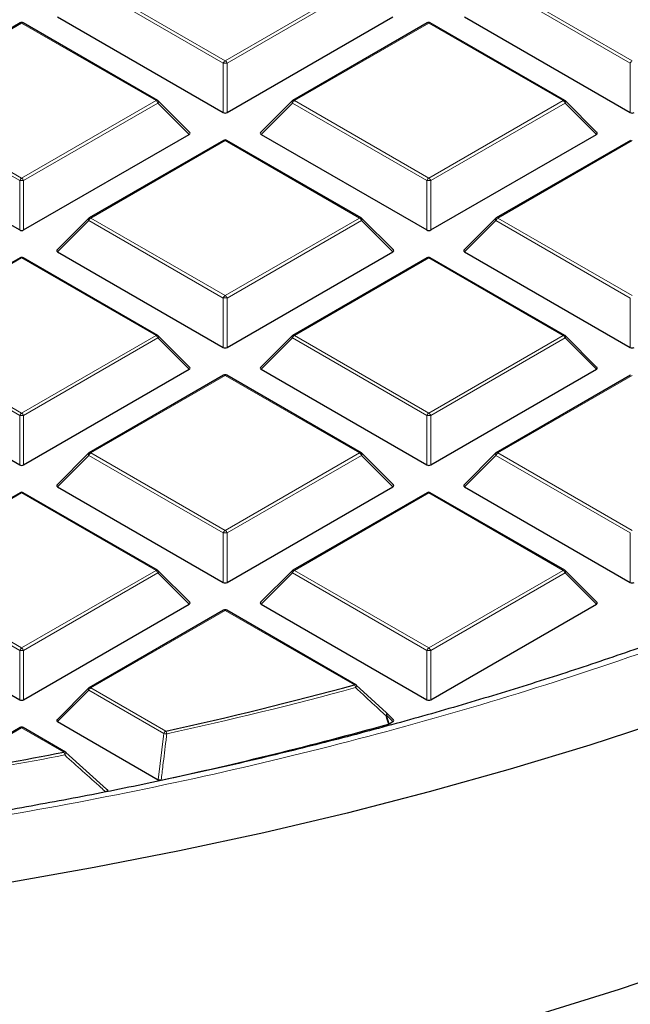
# Model space of a CAD drawing. Units: millimetres. Extents: x 0 to 420, y 0 to 297.
# Drawn here: x 322 to 333, y 174 to 191 of the extents above; entities that cross this region are included whole.
import ezdxf

# ---------------------------------------------------------------- set-up
doc = ezdxf.new("R2010")
doc.units = ezdxf.units.MM

msp = doc.modelspace()

# ---------------------------------------------------------------- linework, layer by layer
at = {"color": 8, "linetype": 'Continuous', "lineweight": 18}
for p, q in [((325.4085, 190.6721), (323.0079, 192.0579)), ((323.0429, 192.1015), (325.4435, 190.7156)), ((325.4435, 190.7156), (327.8441, 192.1015)), ((327.8791, 192.0579), (325.4785, 190.6721)), ((332.6816, 190.6721), (330.281, 192.0579)), ((330.316, 192.1015), (332.7166, 190.7156)), ((321.8069, 191.388), (319.4064, 190.0021)), ((324.2075, 190.0021), (321.8069, 191.388)), ((329.08, 191.388), (326.6795, 190.0021)), ((331.4806, 190.0021), (329.08, 191.388)), ((325.4085, 189.789), (325.4085, 190.6721)), ((325.4785, 190.6721), (325.4785, 189.789)), ((332.6816, 189.789), (332.6816, 190.6721)), ((321.772, 188.5728), (319.3714, 189.9586)), ((319.4064, 190.0021), (321.8069, 188.6163)), ((321.8069, 188.6163), (324.2075, 190.0021)), ((324.2425, 189.9586), (321.8419, 188.5728)), ((324.8024, 189.3987), (324.2425, 189.9586)), ((326.6445, 189.9586), (326.0846, 189.3987)), ((329.045, 188.5728), (326.6445, 189.9586)), ((326.6795, 190.0021), (329.08, 188.6163)), ((329.08, 188.6163), (331.4806, 190.0021)), ((331.5156, 189.9586), (329.115, 188.5728)), ((332.0755, 189.3987), (331.5156, 189.9586)), ((325.4435, 189.2886), (323.0429, 187.9028)), ((327.8441, 187.9028), (325.4435, 189.2886)), ((332.7166, 189.2886), (330.316, 187.9028)), ((321.772, 187.6897), (321.772, 188.5728)), ((321.8419, 188.5728), (321.8419, 187.6897)), ((329.045, 187.6897), (329.045, 188.5728)), ((329.115, 188.5728), (329.115, 187.6897)), ((323.0079, 187.8593), (322.448, 187.2994)), ((325.4085, 186.4734), (323.0079, 187.8593)), ((323.0429, 187.9028), (325.4435, 186.517)), ((325.4435, 186.517), (327.8441, 187.9028)), ((327.8791, 187.8593), (325.4785, 186.4734)), ((328.439, 187.2994), (327.8791, 187.8593)), ((330.281, 187.8593), (329.7211, 187.2994)), ((332.6816, 186.4734), (330.281, 187.8593)), ((330.316, 187.9028), (332.7166, 186.517)), ((321.8069, 187.1893), (319.4064, 185.8035)), ((324.2075, 185.8035), (321.8069, 187.1893)), ((329.08, 187.1893), (326.6795, 185.8035)), ((331.4806, 185.8035), (329.08, 187.1893)), ((325.4085, 185.5903), (325.4085, 186.4734)), ((325.4785, 186.4734), (325.4785, 185.5903)), ((332.6816, 185.5903), (332.6816, 186.4734)), ((321.772, 184.3741), (319.3714, 185.7599)), ((319.4064, 185.8035), (321.8069, 184.4176)), ((321.8069, 184.4176), (324.2075, 185.8035)), ((324.2425, 185.7599), (321.8419, 184.3741)), ((324.8024, 185.2), (324.2425, 185.7599)), ((326.6445, 185.7599), (326.0846, 185.2)), ((329.045, 184.3741), (326.6445, 185.7599)), ((326.6795, 185.8035), (329.08, 184.4176)), ((329.08, 184.4176), (331.4806, 185.8035)), ((331.5156, 185.7599), (329.115, 184.3741)), ((332.0755, 185.2), (331.5156, 185.7599)), ((325.4435, 185.09), (323.0429, 183.7041)), ((327.8441, 183.7041), (325.4435, 185.09)), ((332.7166, 185.09), (330.316, 183.7041)), ((321.772, 183.491), (321.772, 184.3741)), ((321.8419, 184.3741), (321.8419, 183.491)), ((329.045, 183.491), (329.045, 184.3741)), ((329.115, 184.3741), (329.115, 183.491)), ((323.0079, 183.6606), (322.448, 183.1007)), ((325.4085, 182.2748), (323.0079, 183.6606)), ((323.0429, 183.7041), (325.4435, 182.3183)), ((325.4435, 182.3183), (327.8441, 183.7041)), ((327.8791, 183.6606), (325.4785, 182.2748)), ((328.439, 183.1007), (327.8791, 183.6606)), ((330.281, 183.6606), (329.7211, 183.1007)), ((332.6816, 182.2748), (330.281, 183.6606)), ((330.316, 183.7041), (332.7166, 182.3183)), ((321.8069, 182.9906), (319.4064, 181.6048)), ((324.2075, 181.6048), (321.8069, 182.9906)), ((329.08, 182.9906), (326.6795, 181.6048)), ((331.4806, 181.6048), (329.08, 182.9906)), ((325.4085, 181.3916), (325.4085, 182.2748)), ((325.4785, 182.2748), (325.4785, 181.3916)), ((332.6816, 181.3916), (332.6816, 182.2748)), ((321.772, 180.1754), (319.3714, 181.5613)), ((319.4064, 181.6048), (321.8069, 180.219)), ((321.8069, 180.219), (324.2075, 181.6048)), ((324.2425, 181.5613), (321.8419, 180.1754)), ((324.8024, 181.0014), (324.2425, 181.5613)), ((326.6445, 181.5613), (326.0846, 181.0014)), ((329.045, 180.1754), (326.6445, 181.5613)), ((326.6795, 181.6048), (329.08, 180.219)), ((329.08, 180.219), (331.4806, 181.6048)), ((331.5156, 181.5613), (329.115, 180.1754)), ((332.0755, 181.0014), (331.5156, 181.5613)), ((325.4435, 180.8913), (323.0429, 179.5055)), ((327.7514, 179.559), (325.4435, 180.8913)), ((321.772, 179.2923), (321.772, 180.1754)), ((321.8419, 180.1754), (321.8419, 179.2923)), ((329.045, 179.2923), (329.045, 180.1754)), ((329.115, 180.1754), (329.115, 179.2923)), ((323.0429, 179.5055), (324.3819, 178.7325)), ((323.0079, 179.4619), (322.448, 178.902)), ((324.3469, 178.689), (323.0079, 179.4619)), ((328.3247, 179.0163), (328.3721, 178.8634)), ((328.439, 178.902), (328.3247, 179.0163)), ((321.8069, 178.792), (320.3774, 177.9667)), ((322.5614, 178.3564), (321.8069, 178.792)), ((324.2477, 177.8631), (324.3469, 178.689))]:
    msp.add_line(p, q, dxfattribs=at)
at = {"color": 7, "linetype": 'Continuous', "lineweight": 25}
for p, q in [((322.448, 191.498), (325.4085, 189.789)), ((325.4785, 189.789), (328.439, 191.498)), ((329.7211, 191.498), (332.6816, 189.789)), ((321.7784, 191.3908), (319.3778, 190.005)), ((324.2361, 190.005), (321.8355, 191.3908)), ((329.0515, 191.3908), (326.6509, 190.005)), ((331.5092, 190.005), (329.1086, 191.3908)), ((324.8114, 189.4324), (324.2479, 189.9959)), ((326.639, 189.9959), (326.0756, 189.4324)), ((332.0845, 189.4324), (331.521, 189.9959)), ((318.8115, 189.3987), (321.772, 187.6897)), ((321.8419, 187.6897), (324.8024, 189.3987)), ((326.0846, 189.3987), (329.045, 187.6897)), ((329.115, 187.6897), (332.0755, 189.3987)), ((325.4149, 189.2915), (323.0143, 187.9056)), ((327.8726, 187.9056), (325.4721, 189.2915)), ((332.688, 189.2915), (330.2874, 187.9056)), ((323.0025, 187.8965), (322.439, 187.333)), ((328.448, 187.333), (327.8845, 187.8965)), ((330.2756, 187.8965), (329.7121, 187.333)), ((322.448, 187.2994), (325.4085, 185.5903)), ((325.4785, 185.5903), (328.439, 187.2994)), ((329.7211, 187.2994), (332.6816, 185.5903)), ((321.7784, 187.1921), (319.3778, 185.8063)), ((324.2361, 185.8063), (321.8355, 187.1921)), ((329.0515, 187.1921), (326.6509, 185.8063)), ((331.5092, 185.8063), (329.1086, 187.1921)), ((324.8114, 185.2337), (324.2479, 185.7972)), ((326.639, 185.7972), (326.0756, 185.2337)), ((332.0845, 185.2337), (331.521, 185.7972)), ((318.8115, 185.2), (321.772, 183.491)), ((321.8419, 183.491), (324.8024, 185.2)), ((326.0846, 185.2), (329.045, 183.491)), ((329.115, 183.491), (332.0755, 185.2)), ((325.4149, 185.0928), (323.0143, 183.707)), ((327.8726, 183.707), (325.4721, 185.0928)), ((332.688, 185.0928), (330.2874, 183.707)), ((323.0025, 183.6979), (322.439, 183.1344)), ((328.448, 183.1344), (327.8845, 183.6979)), ((330.2756, 183.6979), (329.7121, 183.1344)), ((322.448, 183.1007), (325.4085, 181.3916)), ((325.4785, 181.3916), (328.439, 183.1007)), ((329.7211, 183.1007), (332.6816, 181.3916)), ((321.7784, 182.9935), (319.3778, 181.6076)), ((324.2361, 181.6076), (321.8355, 182.9935)), ((329.0515, 182.9935), (326.6509, 181.6076)), ((331.5092, 181.6076), (329.1086, 182.9935)), ((324.8114, 181.035), (324.2479, 181.5985)), ((326.639, 181.5985), (326.0756, 181.035)), ((332.0845, 181.035), (331.521, 181.5985)), ((318.8115, 181.0014), (321.772, 179.2923)), ((321.8419, 179.2923), (324.8024, 181.0014)), ((326.0846, 181.0014), (329.045, 179.2923)), ((329.115, 179.2923), (332.0755, 181.0014)), ((325.4149, 180.8941), (323.0143, 179.5083)), ((327.78, 179.5618), (325.4721, 180.8941)), ((327.7864, 179.5558), (328.3247, 179.0567)), ((323.0025, 179.4992), (322.439, 178.9357)), ((328.448, 178.9357), (328.3301, 179.0536)), ((322.448, 178.902), (324.2477, 177.8631)), ((328.3721, 178.8634), (328.3586, 178.8579)), ((328.3721, 178.8634), (328.439, 178.902)), ((321.7784, 178.7948), (320.3488, 177.9695)), ((322.59, 178.3592), (321.8355, 178.7948)), ((322.5964, 178.3533), (323.3251, 177.6959))]:
    msp.add_line(p, q, dxfattribs=at)
at = {"color": 8, "linetype": 'Continuous', "lineweight": 18, "flags": 128}
for points in [[(324.2479, 189.9959), (324.2494, 189.9941), (324.2512, 189.99), (324.2518, 189.985), (324.2512, 189.9792), (324.2494, 189.9727), (324.2465, 189.9658), (324.2425, 189.9586)], [(326.6445, 189.9586), (326.6405, 189.9658), (326.6376, 189.9727), (326.6358, 189.9792), (326.6352, 189.985), (326.6358, 189.99), (326.6376, 189.9941), (326.639, 189.9959)], [(331.521, 189.9959), (331.5225, 189.9941), (331.5243, 189.99), (331.5249, 189.985), (331.5243, 189.9792), (331.5225, 189.9727), (331.5196, 189.9658), (331.5156, 189.9586)], [(323.0079, 187.8593), (323.0039, 187.8665), (323.001, 187.8734), (322.9992, 187.8798), (322.9986, 187.8857), (322.9992, 187.8907), (323.001, 187.8947), (323.0025, 187.8965)], [(327.8845, 187.8965), (327.886, 187.8947), (327.8877, 187.8907), (327.8883, 187.8857), (327.8877, 187.8798), (327.886, 187.8734), (327.883, 187.8665), (327.8791, 187.8593)], [(330.281, 187.8593), (330.277, 187.8665), (330.2741, 187.8734), (330.2723, 187.8798), (330.2717, 187.8857), (330.2723, 187.8907), (330.2741, 187.8947), (330.2756, 187.8965)], [(324.2479, 185.7972), (324.2494, 185.7954), (324.2512, 185.7913), (324.2518, 185.7863), (324.2512, 185.7805), (324.2494, 185.7741), (324.2465, 185.7671), (324.2425, 185.7599)], [(326.6445, 185.7599), (326.6405, 185.7671), (326.6376, 185.7741), (326.6358, 185.7805), (326.6352, 185.7863), (326.6358, 185.7913), (326.6376, 185.7954), (326.639, 185.7972)], [(331.521, 185.7972), (331.5225, 185.7954), (331.5243, 185.7913), (331.5249, 185.7863), (331.5243, 185.7805), (331.5225, 185.7741), (331.5196, 185.7671), (331.5156, 185.7599)], [(323.0079, 183.6606), (323.0039, 183.6678), (323.001, 183.6747), (322.9992, 183.6812), (322.9986, 183.687), (322.9992, 183.692), (323.001, 183.6961), (323.0025, 183.6979)], [(327.8845, 183.6979), (327.886, 183.6961), (327.8877, 183.692), (327.8883, 183.687), (327.8877, 183.6812), (327.886, 183.6747), (327.883, 183.6678), (327.8791, 183.6606)], [(330.281, 183.6606), (330.277, 183.6678), (330.2741, 183.6747), (330.2723, 183.6812), (330.2717, 183.687), (330.2723, 183.692), (330.2741, 183.6961), (330.2756, 183.6979)], [(324.2479, 181.5985), (324.2494, 181.5967), (324.2512, 181.5927), (324.2518, 181.5876), (324.2512, 181.5818), (324.2494, 181.5754), (324.2465, 181.5685), (324.2425, 181.5613)], [(326.6445, 181.5613), (326.6405, 181.5685), (326.6376, 181.5754), (326.6358, 181.5818), (326.6352, 181.5876), (326.6358, 181.5927), (326.6376, 181.5967), (326.639, 181.5985)], [(331.521, 181.5985), (331.5225, 181.5967), (331.5243, 181.5927), (331.5249, 181.5876), (331.5243, 181.5818), (331.5225, 181.5754), (331.5196, 181.5685), (331.5156, 181.5613)], [(327.7903, 179.5542), (327.7919, 179.5516), (327.7923, 179.5471), (327.7911, 179.5414), (327.7885, 179.5344), (327.7843, 179.5267), (327.7789, 179.5183), (327.7725, 179.5098)], [(323.0079, 179.4619), (323.0039, 179.4691), (323.001, 179.4761), (322.9992, 179.4825), (322.9986, 179.4883), (322.9992, 179.4933), (323.001, 179.4974), (323.0025, 179.4992)], [(328.3285, 179.0551), (328.3302, 179.0525), (328.3306, 179.048), (328.3295, 179.0422), (328.3269, 179.0354), (328.3229, 179.0276), (328.3175, 179.0193), (328.3111, 179.0108)], [(328.3586, 178.8579), (328.3252, 178.9656), (328.3111, 179.0108)], [(328.3301, 179.0536), (328.3315, 179.0518), (328.3333, 179.0477), (328.3339, 179.0427), (328.3333, 179.0369), (328.3315, 179.0304), (328.3286, 179.0235), (328.3247, 179.0163)]]:
    msp.add_lwpolyline(points, dxfattribs=at)
at = {"color": 7, "linetype": 'Continuous', "lineweight": 25, "flags": 128}
for points in [[(351.7533, 185.0682), (350.9215, 184.2727), (350.047, 183.4926), (349.1306, 182.7287), (348.1734, 181.9817), (347.1762, 181.2524), (346.14, 180.5413), (345.0658, 179.8494), (343.9546, 179.1771), (342.8077, 178.5253), (341.6259, 177.8944), (340.4106, 177.2852), (339.1629, 176.6982), (337.8841, 176.1339), (336.5753, 175.5931), (335.2379, 175.0761), (333.8731, 174.5835), (332.4823, 174.1158), (331.0669, 173.6734)], [(328.3247, 179.0567), (328.3282, 179.0554), (328.3285, 179.0551)], [(333.3601, 178.9397), (331.9598, 178.4835), (330.5357, 178.0528), (329.089, 177.6478), (327.6212, 177.269), (326.1337, 176.9167), (324.628, 176.5913), (323.1054, 176.2931), (321.5676, 176.0224)]]:
    msp.add_lwpolyline(points, dxfattribs=at)
at = {"color": 7, "linetype": 'Continuous', "lineweight": 25}
for centre, radius, start, end in [((321.8069, 191.3413), 0.0571, 60.00269, 119.99731), ((329.08, 191.3413), 0.0571, 60.00269, 119.99731), ((324.2075, 189.9555), 0.0571, 44.99845, 60.00269), ((326.6795, 189.9555), 0.0571, 119.99731, 135.00155), ((331.4806, 189.9555), 0.0571, 44.99845, 60.00269), ((325.4435, 189.242), 0.0571, 60.00269, 119.99731), ((323.0429, 187.8561), 0.0571, 119.99731, 135.00155), ((327.8441, 187.8561), 0.0571, 44.99845, 60.00269), ((330.316, 187.8561), 0.0571, 119.99731, 135.00155), ((321.8069, 187.1426), 0.0571, 60.00269, 119.99731), ((329.08, 187.1426), 0.0571, 60.00269, 119.99731), ((324.2075, 185.7568), 0.0571, 44.99845, 60.00269), ((326.6795, 185.7568), 0.0571, 119.99731, 135.00155), ((331.4806, 185.7568), 0.0571, 44.99845, 60.00269), ((325.4435, 185.0433), 0.0571, 60.00269, 119.99731), ((323.0429, 183.6575), 0.0571, 119.99731, 135.00155), ((327.8441, 183.6575), 0.0571, 44.99845, 60.00269), ((330.316, 183.6575), 0.0571, 119.99731, 135.00155), ((321.8069, 182.944), 0.0571, 60.00269, 119.99731), ((329.08, 182.944), 0.0571, 60.00269, 119.99731), ((324.2075, 181.5581), 0.0571, 44.99845, 60.00269), ((326.6795, 181.5581), 0.0571, 119.99731, 135.00155), ((331.4806, 181.5581), 0.0571, 44.99845, 60.00269), ((325.4435, 180.8446), 0.0571, 60.00269, 119.99731), ((323.0429, 179.4588), 0.0571, 119.99731, 135.00155), ((309.1755, 248.0112), 70.9279, 282.379871, 285.182749), ((327.7514, 179.5123), 0.0571, 47.19206, 60.00269), ((328.2897, 179.0132), 0.0571, 44.99845, 47.13011), ((321.8069, 178.7453), 0.0571, 60.00269, 119.99731), ((309.2205, 247.7017), 71.4545, 282.183098, 285.535541), ((308.0861, 253.1616), 76.1928, 279.283455, 280.951793), ((322.5614, 178.3098), 0.0571, 47.99213, 60.00269)]:
    msp.add_arc(centre, radius, start, end, dxfattribs=at)
at = {"color": 8, "linetype": 'Continuous', "lineweight": 18}
for centre, radius, start, end in [((321.7902, 191.3645), 0.0289, 54.53278, 114.15676), ((321.8237, 191.3645), 0.0289, 65.84324, 125.46722), ((329.0633, 191.3645), 0.0289, 54.53278, 114.15676), ((329.0968, 191.3645), 0.0289, 65.84324, 125.46722), ((325.4908, 190.6418), 0.0877, 122.63797, 159.77289), ((325.4435, 189.9486), 0.7244, 87.23102, 92.76898), ((325.3962, 190.6418), 0.0877, 20.22711, 57.36203), ((332.7639, 190.6418), 0.0877, 122.63797, 159.77289), ((324.2243, 189.9786), 0.0289, 65.84324, 125.46722), ((324.1602, 189.9283), 0.0877, 20.22711, 57.36203), ((326.7268, 189.9283), 0.0877, 122.63797, 159.77289), ((326.6627, 189.9786), 0.0289, 54.53278, 114.15676), ((331.4974, 189.9786), 0.0289, 65.84324, 125.46722), ((331.4333, 189.9283), 0.0877, 20.22711, 57.36203), ((325.4267, 189.2651), 0.0289, 54.53278, 114.15676), ((325.4602, 189.2651), 0.0289, 65.84324, 125.46722), ((321.8542, 188.5425), 0.0877, 122.63797, 159.77289), ((321.8069, 187.8493), 0.7244, 87.23102, 92.76898), ((321.7596, 188.5425), 0.0877, 20.22711, 57.36203), ((329.1273, 188.5425), 0.0877, 122.63797, 159.77289), ((329.08, 187.8493), 0.7244, 87.23102, 92.76898), ((329.0327, 188.5425), 0.0877, 20.22711, 57.36203), ((323.0902, 187.829), 0.0877, 122.63797, 159.77289), ((323.0261, 187.8793), 0.0289, 54.53278, 114.15676), ((327.8608, 187.8793), 0.0289, 65.84324, 125.46722), ((327.7968, 187.829), 0.0877, 20.22711, 57.36203), ((330.3633, 187.829), 0.0877, 122.63797, 159.77289), ((330.2992, 187.8793), 0.0289, 54.53278, 114.15676), ((321.7902, 187.1658), 0.0289, 54.53278, 114.15676), ((321.8237, 187.1658), 0.0289, 65.84324, 125.46722), ((329.0633, 187.1658), 0.0289, 54.53278, 114.15676), ((329.0968, 187.1658), 0.0289, 65.84324, 125.46722), ((325.4908, 186.4431), 0.0877, 122.63797, 159.77289), ((325.4435, 185.7499), 0.7244, 87.23102, 92.76898), ((325.3962, 186.4431), 0.0877, 20.22711, 57.36203), ((324.2243, 185.78), 0.0289, 65.84324, 125.46722), ((324.1602, 185.7296), 0.0877, 20.22711, 57.36203), ((326.7268, 185.7296), 0.0877, 122.63797, 159.77289), ((326.6627, 185.78), 0.0289, 54.53278, 114.15676), ((331.4974, 185.78), 0.0289, 65.84324, 125.46722), ((331.4333, 185.7296), 0.0877, 20.22711, 57.36203), ((325.4267, 185.0664), 0.0289, 54.53278, 114.15676), ((325.4602, 185.0664), 0.0289, 65.84324, 125.46722), ((321.8542, 184.3438), 0.0877, 122.63797, 159.77289), ((321.8069, 183.6506), 0.7244, 87.23102, 92.76898), ((321.7596, 184.3438), 0.0877, 20.22711, 57.36203), ((329.1273, 184.3438), 0.0877, 122.63797, 159.77289), ((329.08, 183.6506), 0.7244, 87.23102, 92.76898), ((329.0327, 184.3438), 0.0877, 20.22711, 57.36203), ((323.0902, 183.6303), 0.0877, 122.63797, 159.77289), ((323.0261, 183.6806), 0.0289, 54.53278, 114.15676), ((327.8608, 183.6806), 0.0289, 65.84324, 125.46722), ((327.7968, 183.6303), 0.0877, 20.22711, 57.36203), ((330.3633, 183.6303), 0.0877, 122.63797, 159.77289), ((330.2992, 183.6806), 0.0289, 54.53278, 114.15676), ((321.7902, 182.9671), 0.0289, 54.53278, 114.15676), ((321.8237, 182.9671), 0.0289, 65.84324, 125.46722), ((329.0633, 182.9671), 0.0289, 54.53278, 114.15676), ((329.0968, 182.9671), 0.0289, 65.84324, 125.46722), ((325.4908, 182.2445), 0.0877, 122.63797, 159.77289), ((325.4435, 181.5513), 0.7244, 87.23102, 92.76898), ((325.3962, 182.2445), 0.0877, 20.22711, 57.36203), ((324.2243, 181.5813), 0.0289, 65.84324, 125.46722), ((324.1602, 181.5309), 0.0877, 20.22711, 57.36203), ((326.7268, 181.5309), 0.0877, 122.63797, 159.77289), ((326.6627, 181.5813), 0.0289, 54.53278, 114.15676), ((331.4974, 181.5813), 0.0289, 65.84324, 125.46722), ((331.4333, 181.5309), 0.0877, 20.22711, 57.36203), ((325.4267, 180.8678), 0.0289, 54.53278, 114.15676), ((325.4602, 180.8678), 0.0289, 65.84324, 125.46722), ((321.8542, 180.1451), 0.0877, 122.63797, 159.77289), ((321.7596, 180.1451), 0.0877, 20.22711, 57.36203), ((329.1273, 180.1451), 0.0877, 122.63797, 159.77289), ((329.0327, 180.1451), 0.0877, 20.22711, 57.36203), ((321.8069, 179.4519), 0.7244, 87.23102, 92.76898), ((329.08, 179.4519), 0.7244, 87.23102, 92.76898), ((323.0902, 179.4316), 0.0877, 122.63797, 159.77289), ((323.0261, 179.4819), 0.0289, 54.53278, 114.15676), ((309.1775, 248.0324), 71.0009, 282.379871, 285.182749), ((327.7682, 179.5354), 0.0289, 65.84324, 125.46722), ((327.6496, 179.4862), 0.1251, 10.84906, 35.53509), ((328.2269, 179.2357), 0.2402, 290.53837, 294.02121), ((321.7902, 178.7684), 0.0289, 54.53278, 114.15676), ((321.8237, 178.7684), 0.0289, 65.84324, 125.46722), ((324.4292, 178.6586), 0.0877, 122.63797, 159.77289), ((324.6422, 180.8626), 2.1937, 262.26465, 263.64894), ((324.2561, 178.6601), 0.1451, 8.8592, 29.91501), ((308.0869, 253.1881), 76.2712, 279.283455, 280.951793), ((322.5782, 178.3329), 0.0289, 65.84324, 125.46722), ((322.4187, 178.2842), 0.16, 7.82905, 26.83439), ((322.5347, 178.3553), 0.065, 310.74208, 357.32367)]:
    msp.add_arc(centre, radius, start, end, dxfattribs=at)
at = {"color": 7, "linetype": 'Continuous', "lineweight": 25}
for centre, major_axis, ratio, start_param, end_param in [((325.4435, 189.8227), (0.0571, 0), 0.7452752, 4.0533309, 5.371447), ((332.7166, 189.8227), (0.0571, 0), 0.7452752, 4.0533309, 5.371447), ((324.7441, 189.4189), (0.0738, 0), 0.4471651, 5.6241273, 6.9422433), ((326.1429, 189.4189), (0.0738, 0), 0.4471651, 2.4825346, 3.8006507), ((332.0172, 189.4189), (0.0738, 0), 0.4471651, 5.6241273, 6.9422433), ((321.8069, 187.7233), (0.0571, 0), 0.7452752, 4.0533309, 5.371447), ((329.08, 187.7233), (0.0571, 0), 0.7452752, 4.0533309, 5.371447), ((322.5063, 187.3196), (0.0738, 0), 0.4471651, 2.4825346, 3.8006507), ((328.3806, 187.3196), (0.0738, 0), 0.4471651, 5.6241273, 6.9422433), ((329.7794, 187.3196), (0.0738, 0), 0.4471651, 2.4825346, 3.8006507), ((325.4435, 185.624), (0.0571, 0), 0.7452752, 4.0533309, 5.371447), ((332.7166, 185.624), (0.0571, 0), 0.7452752, 4.0533309, 5.371447), ((324.7441, 185.2202), (0.0738, 0), 0.4471651, 5.6241273, 6.9422433), ((326.1429, 185.2202), (0.0738, 0), 0.4471651, 2.4825346, 3.8006507), ((332.0172, 185.2202), (0.0738, 0), 0.4471651, 5.6241273, 6.9422433), ((321.8069, 183.5246), (0.0571, 0), 0.7452752, 4.0533309, 5.371447), ((329.08, 183.5246), (0.0571, 0), 0.7452752, 4.0533309, 5.371447), ((322.5063, 183.1209), (0.0738, 0), 0.4471651, 2.4825346, 3.8006507), ((328.3806, 183.1209), (0.0738, 0), 0.4471651, 5.6241273, 6.9422433), ((329.7794, 183.1209), (0.0738, 0), 0.4471651, 2.4825346, 3.8006507), ((325.4435, 181.4253), (0.0571, 0), 0.7452752, 4.0533309, 5.371447), ((332.7166, 181.4253), (0.0571, 0), 0.7452752, 4.0533309, 5.371447), ((324.7441, 181.0216), (0.0738, 0), 0.4471651, 5.6241273, 6.9422433), ((326.1429, 181.0216), (0.0738, 0), 0.4471651, 2.4825346, 3.8006507), ((332.0172, 181.0216), (0.0738, 0), 0.4471651, 5.6241273, 6.9422433), ((321.8069, 179.326), (0.0571, 0), 0.7452752, 4.0533309, 5.371447), ((329.08, 179.326), (0.0571, 0), 0.7452752, 4.0533309, 5.371447), ((322.5063, 178.9222), (0.0738, 0), 0.4471651, 2.4825346, 3.8006507), ((328.3806, 178.9222), (0.0738, 0), 0.4471651, 5.6241273, 6.9422433)]:
    msp.add_ellipse(centre, major_axis=major_axis, ratio=ratio, start_param=start_param, end_param=end_param, dxfattribs=at)
at = {"color": 8, "linetype": 'Continuous', "lineweight": 18}
for points, knots in [([(342.4059, 224.9637), (343.0517, 224.5782), (344.3526, 223.8016), (346.1678, 222.5501), (347.8865, 221.2283), (349.4858, 219.8338), (350.9576, 218.3719), (352.289, 216.8481), (353.4693, 215.2692), (354.4883, 213.644), (355.3385, 211.9805), (356.014, 210.2872), (356.5106, 208.5733), (356.8261, 206.8485), (356.9603, 205.122), (356.9148, 203.4025), (356.693, 201.7006), (356.3008, 200.0249), (355.7454, 198.3837), (355.0344, 196.7824), (354.177, 195.2275), (353.178, 193.7167), (352.0338, 192.2407), (350.7353, 190.7913), (349.2765, 189.3688), (347.6587, 187.9816), (345.8834, 186.6367), (343.9554, 185.3428), (341.8814, 184.1085), (339.6716, 182.9425), (337.3356, 181.8517), (334.8851, 180.8427), (332.3332, 179.9211), (329.6943, 179.092), (326.9832, 178.3589), (324.2145, 177.7244), (321.4064, 177.1904), (318.575, 176.7576), (315.7361, 176.4245), (312.9017, 176.1915), (310.0852, 176.0477), (308.2141, 176.0296), (307.2851, 176.0207)], [0, 0, 0, 0, 0.0238205, 0.047981, 0.0724556, 0.0972162, 0.1222328, 0.1475313, 0.1729939, 0.1985844, 0.2242656, 0.25, 0.275734, 0.301415, 0.3270055, 0.3524683, 0.3777672, 0.4027834, 0.4275437, 0.4520184, 0.4761792, 0.5, 0.5238204, 0.547981, 0.5724556, 0.5972162, 0.6222328, 0.6475313, 0.6729939, 0.6985844, 0.7242656, 0.75, 0.775734, 0.801415, 0.8270055, 0.8524683, 0.8777672, 0.9027834, 0.9275437, 0.9520184, 0.9761793, 1, 1, 1, 1]), ([(328.3111, 179.0108), (328.2846, 179.0354), (328.1519, 179.1584), (327.9724, 179.3248), (327.8192, 179.4665), (327.7725, 179.5098)], [0, 0, 0, 0, 0.1479738, 0.7398695, 1, 1, 1, 1]), ([(324.3995, 178.6825), (324.395, 178.6446), (324.3723, 178.4556), (324.3392, 178.1803), (324.3105, 177.9428), (324.3, 177.8566)], [0, 0, 0, 0, 0.1373464, 0.6867318, 1, 1, 1, 1]), ([(323.3064, 177.6488), (323.2791, 177.6734), (323.1425, 177.7967), (322.8995, 178.0158), (322.6835, 178.2102), (322.5771, 178.306)], [0, 0, 0, 0, 0.1125813, 0.5629069, 1, 1, 1, 1])]:
    msp.add_open_spline(points, degree=3, knots=knots, dxfattribs=at)
at = {"color": 7, "linetype": 'Continuous', "lineweight": 25}
for points, knots in [([(355.9807, 200.2598), (355.939, 200.0942), (355.8248, 199.6405), (355.586, 198.9018), (355.2683, 198.0434), (354.9006, 197.1882), (354.4856, 196.337), (354.0226, 195.4909), (353.512, 194.6512), (352.9539, 193.8188), (352.3488, 192.9948), (351.7195, 192.2084), (351.0486, 191.4325), (350.3621, 190.695), (349.6371, 189.9696), (348.9041, 189.2823), (348.1372, 188.6071), (347.337, 187.9445), (346.5042, 187.2952), (345.6394, 186.6597), (344.7433, 186.0384), (343.8166, 185.432), (342.8601, 184.8408), (341.8746, 184.2655), (340.8608, 183.7064), (339.8196, 183.1641), (338.7519, 182.6391), (337.6586, 182.1317), (336.5405, 181.6423), (335.3986, 181.1715), (334.2338, 180.7196), (333.0472, 180.287), (331.8398, 179.874), (330.6126, 179.4811), (329.3667, 179.1084), (328.1032, 178.7565), (326.8233, 178.4255), (325.5281, 178.1157), (324.219, 177.8274), (322.8972, 177.5609), (321.5643, 177.3163), (320.2218, 177.0939), (318.8717, 176.8939), (317.5163, 176.7165), (316.1589, 176.5617), (314.8045, 176.4299), (313.4626, 176.3213), (312.1555, 176.2363), (310.9447, 176.1761), (309.8928, 176.138), (308.927, 176.114), (308.0733, 176.1013), (307.5013, 176.0999), (307.2607, 176.0993)], [0, 0, 0, 0, 0.0125704, 0.0344489, 0.0564007, 0.0784198, 0.1005001, 0.1226358, 0.1448215, 0.1670521, 0.1893233, 0.2116309, 0.2316693, 0.2539743, 0.2739966, 0.2940148, 0.3140283, 0.334038, 0.3540447, 0.3740491, 0.3940515, 0.4140524, 0.4340521, 0.4540508, 0.4740486, 0.4940455, 0.5140415, 0.5340366, 0.5540305, 0.5740229, 0.5940134, 0.6140015, 0.6339865, 0.6539677, 0.673944, 0.6939142, 0.7138766, 0.7338293, 0.7537693, 0.7736933, 0.793596, 0.8134703, 0.8333058, 0.8530861, 0.8727844, 0.8923532, 0.9116992, 0.9306107, 0.9484814, 0.9635585, 0.975589, 0.9897332, 1, 1, 1, 1]), ([(324.3, 177.8566), (324.2946, 177.8557), (324.2838, 177.854), (324.2672, 177.8555), (324.2552, 177.8591), (324.2495, 177.8622), (324.2477, 177.8631)], [0, 0, 0, 0, 0.29400113, 0.58879215, 0.87069343, 1, 1, 1, 1]), ([(323.3251, 177.6959), (323.3297, 177.6928), (323.3378, 177.6874), (323.3435, 177.6776), (323.343, 177.6687), (323.337, 177.661), (323.3261, 177.6542), (323.315, 177.6506), (323.3075, 177.649), (323.3064, 177.6488)], [0, 0, 0, 0, 0.202666, 0.3549666, 0.5083828, 0.6386438, 0.7684389, 0.9680988, 1, 1, 1, 1])]:
    msp.add_open_spline(points, degree=3, knots=knots, dxfattribs=at)

doc.saveas('drawing.dxf')
